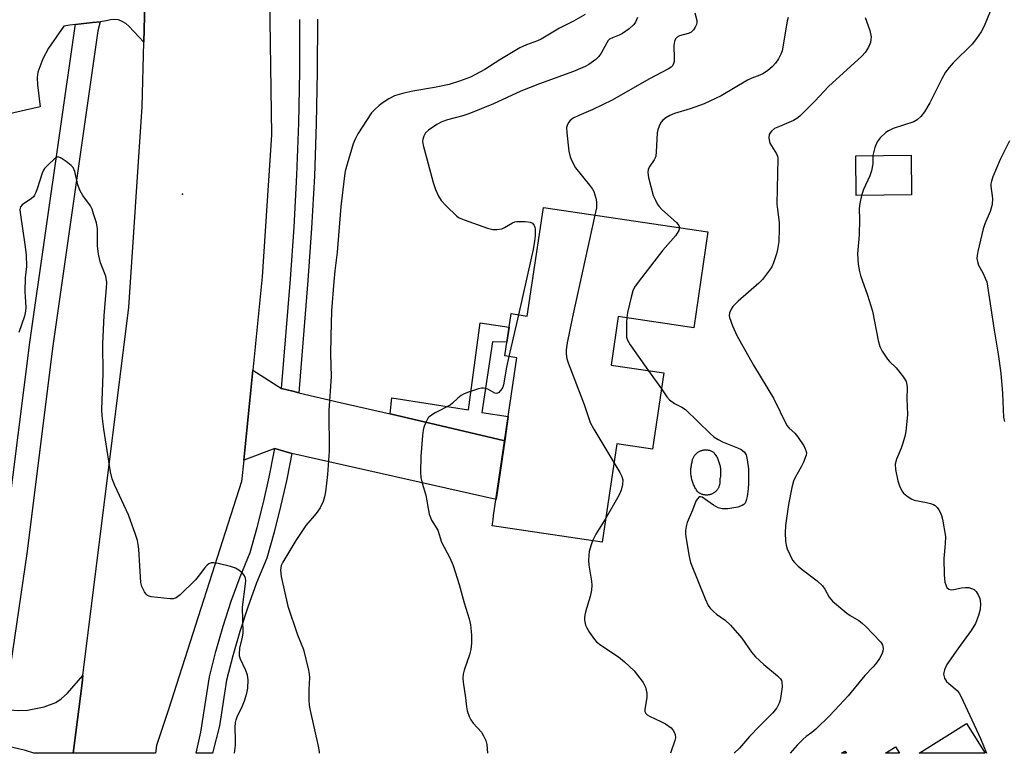
# Model space of a CAD drawing. Units: inches. Extents: x 1237766 to 1243766, y 525455 to 529455.
# Drawn here: x 1240733 to 1241006, y 525455 to 525659 of the extents above; entities that cross this region are included whole.
import ezdxf

# ---------------------------------------------------------------- set-up
doc = ezdxf.new("R2010")
doc.units = ezdxf.units.IN
doc.header["$MEASUREMENT"] = 0
for name, color, linetype in [('BLDG-Footprint', 5, 'Continuous'), ('CULTRL-Swimming Pool in Ground', 4, 'Continuous'), ('ELEV-Spot Elevation', 7, 'Continuous'), ('TRANS-Driveway', 251, 'Continuous'), ('TRANS-Non Street Sidewalk', 7, 'Continuous'), ('TRANS-Road', 130, 'Continuous'), ('TRANS-Street Sidewalk', 7, 'Continuous'), ('Undefined', 1, 'Continuous')]:
    doc.layers.add(name, color=color, linetype=linetype)

msp = doc.modelspace()

# ---------------------------------------------------------------- linework, layer by layer
at = {"layer": 'BLDG-Footprint'}
for points, elevation in [([(1240980.44, 525610.42), (1240965.08, 525610.23), (1240964.95, 525621.28), (1240980.31, 525621.46)], 391.8), ([(1240923.91, 525600.16), (1240919.97, 525573.48), (1240899.01, 525576.58), (1240897.02, 525563.11), (1240911.65, 525560.95), (1240908.52, 525539.76), (1240898.58, 525541.23), (1240894.55, 525513.93), (1240863.99, 525518.44), (1240864.25, 525520.15), (1240864.42, 525521.3), (1240870.9, 525565.18), (1240867.55, 525565.67), (1240869.29, 525577.42), (1240873.76, 525576.76), (1240878.22, 525606.92)], 397.86)]:
    msp.add_lwpolyline(points, close=True, dxfattribs=dict(at, elevation=elevation))
for points in [[(1240995.72, 525463.51, 393.56), (1241000.87, 525455.27, 393.56), (1240982.54, 525455.27, 393.56)], [(1240962.34, 525455.28, 393.56), (1240960.96, 525455.28, 393.56), (1240961.96, 525455.9, 393.56)], [(1240977.12, 525455.28, 393.56), (1240973.2, 525455.27, 393.56), (1240976.02, 525457.04, 393.56)]]:
    msp.add_polyline3d(points, close=True, dxfattribs=at)
at = {"layer": 'CULTRL-Swimming Pool in Ground'}
msp.add_lwpolyline([(1240923.6, 525527.01), (1240923.41, 525527.01), (1240923.22, 525527.02), (1240923.03, 525527.04), (1240922.84, 525527.07), (1240922.65, 525527.11), (1240922.47, 525527.16), (1240922.29, 525527.22), (1240922.11, 525527.28), (1240921.93, 525527.36), (1240921.76, 525527.45), (1240921.6, 525527.54), (1240921.44, 525527.64), (1240921.28, 525527.75), (1240921.13, 525527.87), (1240920.95, 525528.11), (1240920.78, 525528.36), (1240920.62, 525528.61), (1240920.46, 525528.87), (1240920.31, 525529.13), (1240920.18, 525529.4), (1240920.05, 525529.67), (1240919.92, 525529.95), (1240919.81, 525530.23), (1240919.71, 525530.51), (1240919.61, 525530.8), (1240919.53, 525531.09), (1240919.45, 525531.38), (1240919.38, 525531.67), (1240919.32, 525531.97), (1240919.27, 525532.27), (1240919.24, 525532.57), (1240919.21, 525532.87), (1240919.19, 525533.17), (1240919.17, 525533.47), (1240919.17, 525533.77), (1240919.18, 525534.07), (1240919.2, 525534.37), (1240919.23, 525534.67), (1240919.26, 525534.97), (1240919.31, 525535.27), (1240919.36, 525535.57), (1240919.43, 525535.86), (1240919.5, 525536.15), (1240919.53, 525536.35), (1240919.57, 525536.54), (1240919.61, 525536.73), (1240919.67, 525536.92), (1240919.73, 525537.11), (1240919.81, 525537.29), (1240919.89, 525537.46), (1240919.98, 525537.64), (1240920.08, 525537.8), (1240920.19, 525537.97), (1240920.31, 525538.12), (1240920.43, 525538.28), (1240920.57, 525538.42), (1240920.71, 525538.56), (1240920.85, 525538.69), (1240921.01, 525538.81), (1240921.17, 525538.92), (1240921.33, 525539.03), (1240921.5, 525539.13), (1240921.68, 525539.21), (1240921.86, 525539.29), (1240922.04, 525539.36), (1240922.23, 525539.42), (1240922.42, 525539.48), (1240922.61, 525539.52), (1240922.8, 525539.55), (1240922.99, 525539.57), (1240923.19, 525539.58), (1240923.39, 525539.59), (1240923.58, 525539.58), (1240923.78, 525539.56), (1240923.97, 525539.53), (1240924.16, 525539.49), (1240924.35, 525539.45), (1240924.54, 525539.39), (1240924.73, 525539.32), (1240924.91, 525539.25), (1240925.08, 525539.16), (1240925.26, 525539.07), (1240925.42, 525538.96), (1240925.6, 525538.74), (1240925.78, 525538.5), (1240925.95, 525538.26), (1240926.1, 525538.02), (1240926.26, 525537.77), (1240926.4, 525537.51), (1240926.53, 525537.25), (1240926.66, 525536.99), (1240926.77, 525536.72), (1240926.88, 525536.45), (1240926.98, 525536.17), (1240927.07, 525535.89), (1240927.15, 525535.61), (1240927.22, 525535.33), (1240927.28, 525535.04), (1240927.33, 525534.75), (1240927.37, 525534.46), (1240927.4, 525534.17), (1240927.43, 525533.88), (1240927.44, 525533.59), (1240927.44, 525533.3), (1240927.44, 525533.01), (1240927.42, 525532.71), (1240927.39, 525532.42), (1240927.36, 525532.13), (1240927.32, 525531.84), (1240927.26, 525531.56), (1240927.2, 525531.27), (1240927.22, 525531.08), (1240927.23, 525530.89), (1240927.23, 525530.7), (1240927.23, 525530.51), (1240927.21, 525530.32), (1240927.18, 525530.13), (1240927.15, 525529.94), (1240927.1, 525529.76), (1240927.05, 525529.58), (1240926.98, 525529.4), (1240926.91, 525529.22), (1240926.83, 525529.05), (1240926.74, 525528.88), (1240926.64, 525528.72), (1240926.53, 525528.56), (1240926.41, 525528.41), (1240926.29, 525528.26), (1240926.16, 525528.12), (1240926.02, 525527.99), (1240925.88, 525527.87), (1240925.73, 525527.75), (1240925.57, 525527.64), (1240925.41, 525527.54), (1240925.25, 525527.44), (1240925.08, 525527.36), (1240924.9, 525527.28), (1240924.72, 525527.22), (1240924.54, 525527.16), (1240924.36, 525527.11), (1240924.17, 525527.07), (1240923.98, 525527.04), (1240923.79, 525527.02)], close=True, dxfattribs=at)
at = {"layer": 'ELEV-Spot Elevation'}
msp.add_point((1240778.08, 525610.6, 403.16), dxfattribs=at)
at = {"layer": 'TRANS-Driveway'}
msp.add_lwpolyline([(1240768.02, 525681.43), (1240767.33, 525652.83), (1240763.1, 525657.25), (1240762.29, 525658.03), (1240761.33, 525658.62), (1240760.27, 525659), (1240759.15, 525659.14), (1240758.03, 525659.05), (1240756.96, 525658.72), (1240755.2, 525658.52), (1240753.07, 525658.26), (1240748.32, 525657.7), (1240746.81, 525657.52), (1240745.14, 525657.24), (1240740.83, 525651.14), (1240739.23, 525648.22), (1240737.89, 525644.49), (1240737.71, 525643), (1240737.75, 525640.97), (1240738.52, 525634.91), (1240721.77, 525631.12)], dxfattribs=at)
msp.add_lwpolyline([(1240747.67, 525455.3), (1240736.73, 525455.3), (1240734.45, 525456.06), (1240730.9, 525456.87), (1240727.35, 525457.42), (1240726.6, 525457.54), (1240721.17, 525458.03), (1240714.02, 525458.68), (1240696.85, 525460.93), (1240698.41, 525469.66), (1240721.9, 525467.88), (1240726.79, 525467.52), (1240728.63, 525467.4), (1240732.54, 525467.14), (1240735, 525467.22), (1240739.67, 525468.2), (1240742.88, 525469.38), (1240744.33, 525470.38), (1240746.11, 525472.01), (1240750.41, 525476.9), (1240750.15, 525474.74), (1240748, 525457.49)], close=True, dxfattribs=at)
at = {"layer": 'TRANS-Non Street Sidewalk'}
msp.add_lwpolyline([(1240867.49, 525542.12), (1240835.66, 525549.55), (1240836.14, 525554.01), (1240857.48, 525550.7), (1240860.69, 525574.82), (1240868.73, 525573.64), (1240868.11, 525569.46), (1240864.06, 525569.58), (1240861.12, 525549.94), (1240868.49, 525548.85)], close=True, dxfattribs=at)
at = {"layer": 'TRANS-Road'}
msp.add_lwpolyline([(1240802.03, 525677.97), (1240802.74, 525627.08), (1240800.13, 525587.64), (1240797.53, 525561.67), (1240795.04, 525536.75), (1240794.44, 525530.77), (1240774.2, 525467.49), (1240770.81, 525457.47), (1240770.53, 525455.3), (1240747.67, 525455.3), (1240748, 525457.49), (1240750.15, 525474.74), (1240750.41, 525476.9), (1240763.15, 525579.24), (1240766.89, 525634.9), (1240767.33, 525652.83), (1240768.02, 525681.43)], dxfattribs=at)
msp.add_lwpolyline([(1240805.54, 525556.62), (1240808.68, 525555.86), (1240810.31, 525555.46), (1240821.84, 525552.77), (1240835.66, 525549.55), (1240867.49, 525542.12), (1240865.09, 525525.83), (1240808.35, 525538.58), (1240806.2, 525539.2), (1240803.65, 525539.93), (1240795.04, 525536.75), (1240797.53, 525561.67)], close=True, dxfattribs=at)
at = {"layer": 'TRANS-Street Sidewalk'}
for points in [[(1240728.63, 525467.4), (1240726.79, 525467.52), (1240721.9, 525467.88), (1240722.7, 525472.4), (1240728.44, 525511.67), (1240729.5, 525520.17), (1240735.65, 525569.37), (1240748.21, 525657.25), (1240748.32, 525657.7), (1240753.07, 525658.26), (1240755.2, 525658.52), (1240754.55, 525655.99), (1240742.06, 525568.51), (1240734.84, 525510.8), (1240729.09, 525471.48)], [(1240808.35, 525538.58), (1240807.8, 525535.68), (1240806.88, 525530.98), (1240805.28, 525523.83), (1240803.47, 525516.73), (1240801.41, 525509.5), (1240798.6, 525502.59), (1240796.16, 525495.91), (1240793.95, 525489.15), (1240791.97, 525482.31), (1240790.27, 525475.55), (1240788.31, 525462.91), (1240786.35, 525455.3), (1240781.8, 525455.3), (1240783.13, 525461.18), (1240785.51, 525476.52), (1240787.29, 525483.58), (1240789.31, 525490.58), (1240791.57, 525497.5), (1240794.07, 525504.34), (1240796.81, 525511.09), (1240798.79, 525518), (1240800.56, 525524.96), (1240802.13, 525531.97), (1240803.5, 525539.02), (1240803.65, 525539.93), (1240806.2, 525539.2)]]:
    msp.add_lwpolyline(points, close=True, dxfattribs=at)
msp.add_lwpolyline([(1240815.5, 525659.19), (1240815.46, 525644.67), (1240815.18, 525630.15), (1240814.66, 525615.64), (1240813.89, 525601.14), (1240812.88, 525586.67), (1240810.31, 525555.46), (1240808.68, 525555.86), (1240805.54, 525556.62), (1240808.04, 525587.03), (1240809.04, 525601.44), (1240809.81, 525615.86), (1240810.33, 525630.29), (1240810.61, 525644.73), (1240810.65, 525659.17)], dxfattribs=at)
at = {"layer": 'Undefined'}
for p, q in [((1240871.28, 525577.13, 400), (1240868.62, 525565.52, 400)), ((1240907.41, 525561.57, 396), (1240910.99, 525556.53, 396))]:
    msp.add_line(p, q, dxfattribs=at)
for points, elevation in [([(1241003.08, 525663.36), (1241000.57, 525657.32), (1240999.79, 525655.74), (1240998.49, 525653.85), (1240997.25, 525652.29), (1240992.01, 525647.1), (1240990.88, 525645.82), (1240989.83, 525644.47), (1240988.82, 525642.69), (1240985.47, 525635.99), (1240984, 525633.47), (1240983.02, 525632.15), (1240982.02, 525631.27), (1240981.09, 525630.71), (1240975.36, 525628.82), (1240974.04, 525628.22), (1240973.34, 525627.75), (1240971.71, 525626.22), (1240970.85, 525625.15), (1240970.21, 525623.55), (1240969.68, 525621.34)], 392), ([(1240904.32, 525659.73), (1240903.76, 525658.42), (1240903.3, 525657.72), (1240902.02, 525656.56), (1240900.15, 525655.23), (1240899.26, 525654.74), (1240897.39, 525654.06), (1240896.6, 525653.63), (1240896.26, 525653.28), (1240895.83, 525652.66), (1240894.28, 525649.76), (1240893.66, 525648.86), (1240892.8, 525648.05), (1240890.87, 525646.65), (1240889.84, 525646.1), (1240886.63, 525644.72), (1240877.14, 525641.28), (1240872.01, 525639.23), (1240864.36, 525635.71), (1240857.55, 525632.94), (1240855.89, 525632.36), (1240851.63, 525631.22), (1240850.07, 525630.68), (1240848.62, 525629.93), (1240846.32, 525628.41), (1240845.54, 525627.69), (1240845, 525626.74), (1240844.77, 525625.92), (1240844.71, 525625.36), (1240844.86, 525624.21), (1240847.6, 525613.83), (1240848.24, 525611.88), (1240849.08, 525610.08), (1240849.83, 525608.88), (1240851.23, 525607.38), (1240854.18, 525604.52), (1240854.89, 525604.03), (1240856.26, 525603.45), (1240862.76, 525601.15), (1240864.19, 525600.79), (1240865.29, 525600.78), (1240866.65, 525601), (1240867.44, 525601.33), (1240869.64, 525602.62), (1240870.35, 525602.89), (1240870.9, 525602.98), (1240873.18, 525603.02), (1240874.55, 525602.87), (1240875.23, 525602.54), (1240875.7, 525601.94), (1240875.87, 525601.44), (1240875.95, 525600.87), (1240875.92, 525599.08), (1240875.77, 525597.59), (1240875.38, 525595.24), (1240874.78, 525592.34), (1240871.28, 525577.13)], 400), ([(1240920.25, 525660.99), (1240920.85, 525658.84), (1240920.87, 525658.32), (1240920.75, 525657.79), (1240920.38, 525657.02), (1240919.91, 525656.29), (1240919.12, 525655.5), (1240918.43, 525655.2), (1240916.06, 525654.63), (1240915.41, 525654.27), (1240914.92, 525653.77), (1240914.61, 525653.05), (1240914.45, 525651.94), (1240914.55, 525648.32), (1240914.51, 525647.44), (1240914.39, 525646.89), (1240914.04, 525646.26), (1240913.69, 525645.9), (1240913.01, 525645.44), (1240907.5, 525642.6), (1240897.37, 525636.76), (1240891.97, 525634.14), (1240888.04, 525632.44), (1240886.51, 525631.71), (1240885.63, 525631.05), (1240885.29, 525630.63), (1240884.89, 525629.92), (1240884.66, 525629.13), (1240884.7, 525627.66), (1240885.31, 525622.58), (1240885.7, 525620.97), (1240886.19, 525619.68), (1240887.16, 525617.96), (1240891.05, 525613.15), (1240891.83, 525612.04), (1240892.19, 525611.32), (1240892.78, 525609.53), (1240893.01, 525608.44), (1240892.94, 525606.78), (1240892.54, 525604.8)], 398), ([(1240946.15, 525659.66), (1240945.88, 525658.66), (1240944.48, 525650.42), (1240944.17, 525649.47), (1240943.48, 525648.22), (1240942.65, 525647.04), (1240941.74, 525646.02), (1240940.53, 525644.94), (1240939.36, 525644.16), (1240938.31, 525643.65), (1240936.11, 525642.81), (1240934.93, 525642.27), (1240927.58, 525637.96), (1240922.85, 525635.71), (1240918.94, 525634.29), (1240914.67, 525633.02), (1240913.37, 525632.5), (1240912.18, 525631.83), (1240911.35, 525631.16), (1240910.87, 525630.5), (1240910.37, 525629.51), (1240909.97, 525628.46), (1240909.8, 525627.62), (1240909.55, 525622.34), (1240909.42, 525621.2), (1240909.27, 525620.66), (1240909.03, 525620.18), (1240907.75, 525618.39), (1240907.32, 525617.54), (1240907.21, 525616.61), (1240907.38, 525615.26), (1240908.73, 525610.23), (1240909.31, 525608.92), (1240909.86, 525607.92), (1240910.35, 525607.22), (1240911.13, 525606.38), (1240915.21, 525602.77), (1240915.79, 525601.93), (1240915.98, 525601.34)], 396), ([(1240967.6, 525659.69), (1240968.87, 525656.04), (1240969.21, 525654.36), (1240969.18, 525653.54), (1240969.03, 525652.73), (1240968.48, 525651.44), (1240967.58, 525649.98), (1240966.67, 525648.91), (1240957.42, 525640.52), (1240953.57, 525636.41), (1240949.47, 525632.32), (1240948.61, 525631.64), (1240947.71, 525631.11), (1240943.74, 525629.45), (1240942.43, 525628.81), (1240941.54, 525628.11), (1240941.19, 525627.67), (1240940.94, 525627.19), (1240940.84, 525626.15), (1240941.12, 525624.81), (1240941.52, 525624.03), (1240942.97, 525621.8), (1240943.22, 525621.16), (1240943.3, 525620.63), (1240943.06, 525607.8), (1240943.18, 525606.32), (1240943.67, 525602.78), (1240943.73, 525601.02), (1240943.61, 525597.5), (1240943.24, 525595.21), (1240942.94, 525594.07), (1240942.09, 525591.54), (1240941.64, 525590.45), (1240941.04, 525589.46), (1240939.06, 525586.93), (1240938.08, 525585.84), (1240932.31, 525580.87), (1240930.83, 525579.43), (1240930.36, 525578.7), (1240929.94, 525577.64), (1240929.82, 525576.83), (1240929.89, 525576.33), (1240930.77, 525574), (1240931.94, 525571.38), (1240936.57, 525563.09), (1240942.15, 525553.93), (1240945.86, 525546.34), (1240946.43, 525545.58), (1240948.08, 525544.18), (1240948.81, 525543.33), (1240950.5, 525540.65), (1240950.91, 525539.9), (1240951.2, 525539.15), (1240951.25, 525538.63), (1240951.16, 525538.09), (1240950.47, 525536.19), (1240949.84, 525534.87), (1240948.11, 525531.89), (1240947.64, 525530.85), (1240947.19, 525529.12), (1240946.24, 525524.43), (1240945.46, 525518.53), (1240945.38, 525516.51), (1240945.48, 525514.24), (1240945.61, 525513.12), (1240945.93, 525512.04), (1240946.61, 525510.47), (1240947.42, 525508.97), (1240947.95, 525508.31), (1240948.95, 525507.29), (1240950.03, 525506.35), (1240954.2, 525503.17), (1240955.7, 525501.82), (1240956.36, 525500.9), (1240957.58, 525498.64), (1240958.52, 525497.58), (1240962.51, 525494.17), (1240963.43, 525493.54), (1240965.77, 525492.15), (1240966.82, 525491.34), (1240967.63, 525490.59), (1240971.89, 525486.12), (1240972.35, 525485.4), (1240972.55, 525484.41), (1240972.49, 525483.64), (1240972.22, 525482.86), (1240971.54, 525481.6), (1240970.74, 525480.41), (1240969.81, 525479.33), (1240967.49, 525476.9), (1240962.85, 525471.28), (1240960.47, 525468.64), (1240957.65, 525465.67), (1240953.87, 525462.01), (1240952.78, 525461.05), (1240951.18, 525459.95), (1240950.34, 525459.24), (1240948.7, 525457.54), (1240946.71, 525455.28)], 394), ([(1241007.63, 525625.46), (1241005.04, 525620.25), (1241003.03, 525615.42), (1241002.61, 525614.18), (1241002.48, 525613.47), (1241002.47, 525612.8), (1241002.95, 525609.45), (1241002.81, 525607.74), (1241002.31, 525605.79), (1241000.78, 525602.33), (1241000.33, 525600.95), (1240998.83, 525594.71), (1240998.62, 525593.57), (1240998.6, 525592.73), (1240998.73, 525591.93), (1240999.06, 525590.88), (1241000.21, 525588.79), (1241000.92, 525587.27), (1241001.3, 525586.23), (1241001.54, 525585.09), (1241003.37, 525572.86), (1241004.47, 525566.15), (1241005.23, 525560.85), (1241005.72, 525555.23), (1241005.95, 525548.58), (1241006.22, 525547.44)], 390), ([(1240969.68, 525621.34), (1240969.68, 525619.05), (1240969.34, 525617.05), (1240968.83, 525615.69), (1240967.08, 525611.94), (1240966.56, 525610.25)], 392), ([(1240966.56, 525610.25), (1240966.08, 525608.03), (1240965.88, 525606.61), (1240965.95, 525603.6), (1240965.89, 525599.3), (1240965.47, 525594), (1240965.64, 525591.15), (1240965.98, 525589.16), (1240966.3, 525588.03), (1240968.21, 525582.53), (1240969.61, 525578.13), (1240971.21, 525569.96), (1240971.65, 525568.31), (1240972.32, 525567.02), (1240973.77, 525564.81), (1240974.33, 525564.15), (1240976.2, 525562.32), (1240978.18, 525559.78), (1240978.91, 525558.55), (1240979.14, 525557.67), (1240979.19, 525556.8), (1240979.14, 525553.83), (1240979.31, 525549.37), (1240978.87, 525544.7), (1240978.59, 525543.3), (1240977.97, 525541.12), (1240977.59, 525540.06), (1240976.23, 525537.02), (1240975.91, 525535.58), (1240976.01, 525534.14), (1240976.61, 525530.95), (1240977.06, 525529.54), (1240977.71, 525528.21), (1240978.24, 525527.53), (1240979.13, 525526.79), (1240980.36, 525525.99), (1240981.14, 525525.62), (1240984.61, 525524.97), (1240985.72, 525524.68), (1240986.5, 525524.38), (1240986.95, 525524.1), (1240987.52, 525523.57), (1240988.02, 525522.95), (1240988.42, 525522.29), (1240988.78, 525521.36), (1240989.04, 525520.29), (1240989.82, 525515.49), (1240989.81, 525513.44), (1240989.42, 525509.35), (1240989.5, 525504.9), (1240989.7, 525502.85), (1240989.93, 525502.07), (1240990.27, 525501.37), (1240990.76, 525500.86), (1240991.45, 525500.66), (1240992.17, 525500.74), (1240994.32, 525501.21), (1240995.46, 525501.35), (1240996.3, 525501.31), (1240997.11, 525501.1), (1240997.84, 525500.74), (1240998.4, 525500.21), (1240998.95, 525499.3), (1240999.35, 525498.3), (1240999.55, 525496.92), (1240999.47, 525495.21), (1240999.03, 525493.52), (1240998.21, 525491.33), (1240996.97, 525489.38), (1240993.26, 525484.33), (1240990.26, 525479.97), (1240989.55, 525478.49), (1240989.37, 525477.75), (1240989.35, 525477.23), (1240989.61, 525476.19), (1240990.16, 525475.24), (1240990.79, 525474.63), (1240993.06, 525472.72), (1240993.66, 525471.98), (1240994.25, 525470.95), (1240999.62, 525459.39), (1241001.23, 525455.27)], 392), ([(1240892.54, 525604.8), (1240886.28, 525576.54), (1240884.84, 525569.35), (1240884.58, 525567.37), (1240884.56, 525566.24), (1240884.78, 525564.84), (1240885.09, 525563.72), (1240889.58, 525552.19), (1240891.21, 525547.13), (1240892.21, 525545.3), (1240897.81, 525536.02)], 398), ([(1240915.98, 525601.34), (1240915.97, 525601.02), (1240915.81, 525600.52), (1240914.91, 525599.04), (1240911.4, 525595.06), (1240904.54, 525586.19), (1240903.54, 525584.74), (1240903.06, 525583.71), (1240902.65, 525582.33), (1240901.61, 525577.71), (1240901.37, 525576.23)], 396), ([(1240901.37, 525576.23), (1240901.27, 525574.96), (1240901.26, 525571.75), (1240901.33, 525570.9), (1240901.56, 525570.02), (1240902.29, 525568.76), (1240907.41, 525561.57)], 396), ([(1240868.62, 525565.52), (1240867.96, 525562.51), (1240867.17, 525557.68), (1240866.93, 525556.95), (1240866.69, 525556.49), (1240865.89, 525555.53), (1240865.34, 525555.25), (1240864.78, 525555.3), (1240862.78, 525556.42), (1240862.05, 525556.65), (1240861.56, 525556.72), (1240861.01, 525556.68), (1240860.18, 525556.5), (1240857.15, 525555.53), (1240856.09, 525555.09), (1240855.36, 525554.65), (1240854.46, 525553.91), (1240853.04, 525552.55), (1240852.38, 525552.03), (1240848.17, 525549.85), (1240846.93, 525549.03), (1240846.29, 525548.45), (1240845.83, 525547.75), (1240845.46, 525546.97), (1240845.04, 525545.9), (1240844.82, 525545.06), (1240844.64, 525543.61), (1240844.2, 525537.75), (1240844.13, 525533.36), (1240844.21, 525531.93), (1240844.57, 525530.29), (1240845.56, 525527.01), (1240846.52, 525521.73), (1240846.85, 525520.75), (1240847.2, 525520.01), (1240848.89, 525517.22), (1240849.96, 525513.9), (1240852.25, 525509.54), (1240853.19, 525507.47), (1240854.83, 525502.17), (1240856.26, 525497.07), (1240857.62, 525492.62), (1240858.03, 525490.98), (1240858.31, 525488.2), (1240858.25, 525485.83), (1240858.1, 525484.07), (1240857.74, 525482.64), (1240856.26, 525478.4), (1240855.99, 525477.26), (1240855.85, 525476.11), (1240855.92, 525475.06), (1240856.63, 525470.65), (1240856.87, 525468.16), (1240857.07, 525467.1), (1240857.6, 525465.54), (1240858.08, 525464.56), (1240858.76, 525463.67), (1240861.06, 525461.13), (1240861.64, 525460.16), (1240862.21, 525458.83), (1240862.49, 525457.76), (1240862.76, 525455.29)], 400), ([(1240910.99, 525556.53), (1240912.53, 525554.29), (1240913.28, 525553.44), (1240914.65, 525552.45), (1240916.71, 525551.44), (1240917.65, 525550.79), (1240924.52, 525544.13), (1240925.59, 525543.19), (1240926.74, 525542.44), (1240927.96, 525541.8), (1240932.11, 525540.17), (1240933.16, 525539.68), (1240933.97, 525539.01), (1240934.52, 525538.15), (1240934.83, 525536.81), (1240935.14, 525534.29), (1240935.17, 525530.46), (1240935.07, 525528.64), (1240934.81, 525526.61), (1240934.57, 525525.49), (1240934.21, 525524.77), (1240933.85, 525524.4), (1240933.43, 525524.12), (1240932.22, 525523.7), (1240929.45, 525523.22), (1240928.61, 525523.15), (1240927.82, 525523.19), (1240926.77, 525523.51), (1240925.46, 525524.17), (1240922.31, 525526.39), (1240921.89, 525526.55), (1240921.51, 525526.48), (1240921.01, 525526.01), (1240920.59, 525525.32), (1240919.62, 525522.82), (1240918.12, 525519.38), (1240917.84, 525518.29), (1240917.68, 525517.17), (1240917.67, 525516.32), (1240917.76, 525515.45), (1240918.68, 525509.95), (1240919.07, 525508.24), (1240923.1, 525498.16), (1240923.94, 525496.35), (1240924.42, 525495.65), (1240925.42, 525494.64), (1240926.31, 525493.93), (1240928.69, 525492.3), (1240930.16, 525490.83), (1240933.33, 525487.26), (1240936.01, 525483.41), (1240937.13, 525482.09), (1240939.44, 525479.93), (1240943.26, 525476.77), (1240944.05, 525475.97), (1240944.31, 525475.53), (1240944.47, 525475.07), (1240944.52, 525473.72), (1240944.19, 525471.14), (1240943.96, 525470), (1240943.7, 525469.17), (1240943, 525467.94), (1240941.96, 525466.56), (1240938.09, 525462.75), (1240935.48, 525459.9), (1240932.72, 525456.73), (1240931.22, 525455.28)], 396), ([(1240897.81, 525536.02), (1240899.48, 525533.25), (1240900.03, 525532.2), (1240900.27, 525531.22), (1240900.2, 525529.96), (1240899.81, 525528.42), (1240899.2, 525526.91), (1240895.54, 525520.64)], 398), ([(1240895.54, 525520.64), (1240892.76, 525516.11), (1240891.9, 525514.32)], 398), ([(1240891.9, 525514.32), (1240891.38, 525512.93), (1240890.98, 525511.33), (1240890.81, 525510.26), (1240890.73, 525508.92), (1240890.82, 525507.56), (1240891.63, 525503.06), (1240891.66, 525501.95), (1240891.58, 525500.57), (1240891.23, 525498.88), (1240890.19, 525495.49), (1240889.85, 525494.11), (1240889.69, 525493.06), (1240889.67, 525492.28), (1240889.92, 525490.88), (1240890.27, 525490.09), (1240891.05, 525488.84), (1240892.41, 525486.91), (1240892.99, 525486.25), (1240894.14, 525485.34), (1240899.1, 525482.06), (1240900.77, 525480.73), (1240903.44, 525478.17), (1240905.92, 525474.96), (1240906.58, 525473.68), (1240906.98, 525471.99), (1240906.95, 525470.84), (1240906.4, 525467.4), (1240906.42, 525466.88), (1240906.64, 525466.33), (1240907, 525465.98), (1240907.7, 525465.56), (1240910.88, 525464.12), (1240912.16, 525463.45), (1240913.71, 525462.32), (1240914.39, 525461.49), (1240914.82, 525460.51), (1240914.89, 525459.62), (1240914.71, 525458.87), (1240913.56, 525455.28)], 398)]:
    msp.add_lwpolyline(points, dxfattribs=dict(at, elevation=elevation))
for points in [[(1240889.82, 525660.53, 402), (1240886.56, 525658.69, 402), (1240882.74, 525656.77, 402), (1240877.57, 525653.64, 402), (1240876.64, 525653.22, 402), (1240873.5, 525652.1, 402), (1240871.65, 525651.26, 402), (1240866.16, 525647.97, 402), (1240861.97, 525645.25, 402), (1240857.99, 525643.12, 402), (1240854.93, 525641.97, 402), (1240852.07, 525641.11, 402), (1240847.98, 525640.26, 402), (1240841.98, 525639.22, 402), (1240839.48, 525638.71, 402), (1240836.91, 525637.91, 402), (1240835.31, 525637.14, 402), (1240833.74, 525636.06, 402), (1240832.67, 525635.21, 402), (1240831.43, 525634.11, 402), (1240830.55, 525633.16, 402), (1240826.7, 525627.38, 402), (1240825.94, 525625.89, 402), (1240825.43, 525624.57, 402), (1240823.75, 525618.96, 402), (1240823.23, 525616.97, 402), (1240823, 525615.67, 402), (1240822, 525607.18, 402), (1240820.96, 525594.51, 402), (1240820.3, 525589.34, 402), (1240820.01, 525586.35, 402), (1240819.42, 525578.23, 402), (1240819.22, 525571.05, 402), (1240819.15, 525566.13, 402), (1240819.34, 525559.99, 402), (1240818.68, 525550.49, 402), (1240818.73, 525539.17, 402), (1240818.28, 525532.71, 402), (1240817.77, 525527.87, 402), (1240817.47, 525526.52, 402), (1240817.08, 525525.23, 402), (1240816.23, 525523.5, 402), (1240815.14, 525521.89, 402), (1240812.27, 525518.6, 402), (1240809.47, 525514.41, 402), (1240805.86, 525508.42, 402), (1240805.42, 525507.41, 402), (1240805.21, 525506.14, 402), (1240805.43, 525504.42, 402), (1240807.26, 525496.13, 402), (1240809.95, 525488.19, 402), (1240811.67, 525484.12, 402), (1240813.01, 525478.38, 402), (1240813.22, 525477.23, 402), (1240813.28, 525476.37, 402), (1240813.08, 525473.01, 402), (1240813.1, 525470.06, 402), (1240813.19, 525468.59, 402), (1240813.46, 525467.14, 402), (1240815.73, 525457.25, 402), (1240815.98, 525455.79, 402), (1240815.97, 525455.29, 402)], [(1240792.48, 525455.3, 402), (1240792.74, 525457.58, 402), (1240792.77, 525459.04, 402), (1240792.65, 525462.43, 402), (1240792.74, 525463.81, 402), (1240792.91, 525464.61, 402), (1240793.19, 525465.4, 402), (1240794.69, 525468.48, 402), (1240795.22, 525469.81, 402), (1240795.94, 525471.97, 402), (1240796.22, 525473.37, 402), (1240796.27, 525475.69, 402), (1240796.06, 525477.02, 402), (1240795.59, 525478.31, 402), (1240794.16, 525481.46, 402), (1240793.9, 525482.27, 402), (1240793.83, 525482.8, 402), (1240793.96, 525484.44, 402), (1240794.68, 525487.58, 402), (1240794.85, 525488.75, 402), (1240794.68, 525495.92, 402), (1240795.53, 525502.35, 402), (1240795.59, 525503.22, 402), (1240795.52, 525503.97, 402), (1240795.29, 525504.61, 402), (1240794.79, 525505.23, 402), (1240793.71, 525506.11, 402), (1240792.75, 525506.69, 402), (1240791.36, 525507.14, 402), (1240787.92, 525507.96, 402), (1240786.78, 525508.17, 402), (1240785.97, 525508.17, 402), (1240785.31, 525507.92, 402), (1240784.89, 525507.58, 402), (1240784.15, 525506.71, 402), (1240782.4, 525504.36, 402), (1240781.63, 525503.48, 402), (1240777.38, 525499.3, 402), (1240776.25, 525498.44, 402), (1240775.47, 525498.22, 402), (1240774.62, 525498.22, 402), (1240769.36, 525498.78, 402), (1240768.82, 525498.91, 402), (1240768.33, 525499.13, 402), (1240767.95, 525499.47, 402), (1240767.48, 525500.12, 402), (1240766.72, 525501.62, 402), (1240766.44, 525502.69, 402), (1240765.89, 525512, 402), (1240765.76, 525513.31, 402), (1240765.56, 525514.37, 402), (1240765.03, 525516.04, 402), (1240763.05, 525521.56, 402), (1240759.26, 525529.66, 402), (1240758.54, 525531.54, 402), (1240758.09, 525533.5, 402), (1240756.2, 525545.3, 402), (1240755.78, 525549.05, 402), (1240755.67, 525550.79, 402), (1240756.04, 525560.69, 402), (1240755.91, 525569.02, 402), (1240756.27, 525576.9, 402), (1240756.96, 525584.61, 402), (1240757.02, 525586.09, 402), (1240756.75, 525587.86, 402), (1240755.31, 525591.52, 402), (1240754.73, 525593.95, 402), (1240754.43, 525596.23, 402), (1240754.45, 525600.99, 402), (1240754.13, 525602.66, 402), (1240753.38, 525605.17, 402), (1240752.95, 525606.41, 402), (1240752.48, 525607.38, 402), (1240750.36, 525610.23, 402), (1240749.63, 525611.51, 402), (1240749.02, 525613.18, 402), (1240748.12, 525616.94, 402), (1240747.68, 525617.99, 402), (1240747.13, 525618.61, 402), (1240745.78, 525619.69, 402), (1240744.37, 525620.65, 402), (1240743.68, 525620.93, 402), (1240743.45, 525620.95, 402), (1240743.02, 525620.81, 402), (1240742.38, 525620.36, 402), (1240740.71, 525618.76, 402), (1240739.73, 525617.7, 402), (1240739.41, 525617.24, 402), (1240739.06, 525616.48, 402), (1240737.73, 525612.1, 402), (1240737.32, 525611.03, 402), (1240736.94, 525610.29, 402), (1240736.64, 525609.9, 402), (1240736.14, 525609.45, 402), (1240733.54, 525607.68, 402), (1240733.06, 525607.1, 402), (1240732.93, 525606.34, 402), (1240732.99, 525605.48, 402), (1240734.41, 525595.99, 402), (1240734.67, 525593.64, 402), (1240734.71, 525590.54, 402), (1240734.41, 525587.32, 402), (1240734.3, 525583.57, 402), (1240734.32, 525582.13, 402), (1240734.51, 525579.26, 402), (1240734.44, 525578.14, 402), (1240734.22, 525576.75, 402), (1240732.63, 525572.15, 402)]]:
    msp.add_polyline3d(points, dxfattribs=at)

doc.saveas('drawing.dxf')
